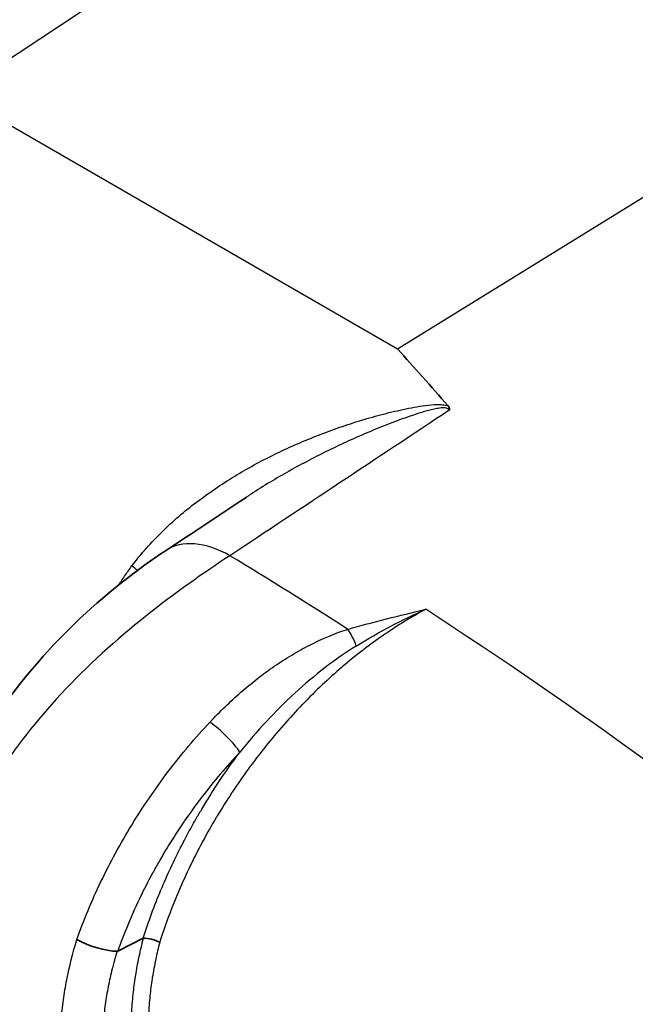
# Model space of a CAD drawing. Units: millimetres. Extents: x 43 to 4354, y 24 to 2272.
# Drawn here: x 727 to 744, y 459 to 485 of the extents above; entities that cross this region are included whole.
import ezdxf

# ---------------------------------------------------------------- set-up
doc = ezdxf.new("R2010")
doc.units = ezdxf.units.MM
doc.header["$LTSCALE"] = 3
doc.layers.add('Visible (ISO)', color=7, linetype='Continuous', lineweight=35)
doc.layers.add('Visible Narrow (ISO)', color=7, linetype='Continuous', lineweight=25)

msp = doc.modelspace()

# ---------------------------------------------------------------- linework, layer by layer
at = {"layer": 'Visible (ISO)'}
msp.add_line((730.695, 460.444), (730.009, 460.098), dxfattribs=at)
for centre, major_axis, ratio, start_param, end_param in [((733.046, 468.191), (-1.755, 2.642), 0.576137, 6.282238, 6.282242), ((729.443, 460.439), (0.806, -0.261), 0.281772, 4.088394, 5.545984), ((730.034, 460.207), (-0.052, -0.113), 0.413107, 0.183262, 0.482706)]:
    msp.add_ellipse(centre, major_axis=major_axis, ratio=ratio, start_param=start_param, end_param=end_param, dxfattribs=at)
for points in [[(738.87, 474.724), (738.418, 475.238), (737.968, 475.744), (737.518, 476.243)], [(731.293, 470.834), (732.012, 471.31), (732.732, 471.787), (733.452, 472.263)], [(730.701, 460.445), (730.699, 460.445), (730.697, 460.445), (730.695, 460.444)]]:
    msp.add_open_spline(points, degree=3, dxfattribs=at)
for points, knots in [([(738.87, 474.724), (738.871, 474.723), (738.871, 474.722), (738.891, 474.699), (738.899, 474.68), (738.909, 474.647), (738.908, 474.628), (738.909, 474.609), (738.909, 474.609), (738.909, 474.609), (738.909, 474.608), (738.909, 474.606), (738.907, 474.605), (738.907, 474.602)], [0, 0, 0, 0, 0.00079114, 0.00079114, 0.0190275, 0.0190275, 0.04171742, 0.04171742, 0.04188025, 0.04188025, 0.04257301, 0.04257301, 0.04482575, 0.04482575, 0.04482575, 0.04482575]), ([(725.04, 462.965), (725.181, 463.396), (725.349, 463.824), (725.739, 464.681), (725.963, 465.111), (726.725, 466.416), (727.344, 467.258), (728.742, 468.821), (729.544, 469.547), (730.664, 470.403), (730.979, 470.627), (731.293, 470.834)], [0, 0, 0, 0, 0.209313, 0.209313, 0.426516, 0.426516, 0.889486, 0.889486, 1.393458, 1.393458, 1.588167, 1.588167, 1.588167, 1.588167]), ([(730.701, 460.445), (730.761, 460.448), (730.839, 460.438), (730.918, 460.418), (730.997, 460.398), (731.077, 460.367), (731.136, 460.334)], [0, 0, 0, 0, 0.0003684556, 0.0003684556, 0.0003684556, 0.0007369112, 0.0007369112, 0.0007369112, 0.0007369112])]:
    msp.add_open_spline(points, degree=3, knots=knots, dxfattribs=at)
at = {"layer": 'Visible Narrow (ISO)'}
for p, q in [((748.31, 498.029), (725.684, 483.075)), ((737.518, 476.243), (749.903, 483.892)), ((725.684, 483.075), (737.518, 476.243))]:
    msp.add_line(p, q, dxfattribs=at)
for centre, major_axis, ratio, start_param, end_param in [((733.045, 468.187), (-1.752, 2.648), 0.576138, 5.438995, 6.283185), ((730.734, 362.715), (66.955, -115.97), 0.57735, 2.298623, 2.332038), ((729.547, 470.92), (1.367, -1), 0.070381, 0.813722, 0.958826), ((732.231, 363.579), (-66.992, 116.034), 0.57735, 5.306432, 5.433925), ((736.169, 468.068), (0.237, -0.813), 0.346924, 1.730831, 2.405941), ((732.732, 465.8), (0.616, -0.581), 0.211396, 0.682153, 2.174085)]:
    msp.add_ellipse(centre, major_axis=major_axis, ratio=ratio, start_param=start_param, end_param=end_param, dxfattribs=at)
for points, knots in [([(730.39, 470.425), (730.638, 470.754), (731.181, 471.361), (732.106, 472.153), (733.13, 472.846), (734.023, 473.331), (734.759, 473.673), (735.321, 473.907), (735.892, 474.121), (736.472, 474.313), (736.965, 474.455), (737.362, 474.555), (737.662, 474.624), (737.963, 474.684), (738.267, 474.732), (738.524, 474.756), (738.726, 474.753), (738.825, 474.738), (738.87, 474.724)], [0, 0, 0, 0, 0.00183017, 0.00366033, 0.0054905, 0.00732066, 0.00823574, 0.00915083, 0.01006591, 0.01098099, 0.01189607, 0.01235361, 0.01281116, 0.0132687, 0.01372624, 0.01418378, 0.01441255, 0.01464132, 0.01464132, 0.01464132, 0.01464132]), ([(738.907, 474.602), (738.898, 474.617), (738.872, 474.645), (738.8, 474.665), (738.723, 474.665), (738.621, 474.655), (738.497, 474.631), (738.351, 474.595), (738.207, 474.554), (738.017, 474.496), (737.782, 474.417), (737.503, 474.317), (737.226, 474.211), (736.951, 474.101), (736.586, 473.949), (736.134, 473.748), (735.598, 473.493), (735.069, 473.223), (734.547, 472.937), (734.031, 472.635), (733.668, 472.406), (733.476, 472.279), (733.452, 472.263)], [0, 0, 0, 0, 0.000116592, 0.000233184, 0.000349777, 0.000466369, 0.000699553, 0.000932738, 0.001165922, 0.001399107, 0.001865476, 0.002331845, 0.002798213, 0.003264582, 0.003730951, 0.004663689, 0.005596427, 0.006529165, 0.007461902, 0.00839464, 0.009327378, 0.009462628, 0.009462628, 0.009462628, 0.009462628]), ([(733.021, 470.7), (731.605, 469.782), (729.91, 468.519), (728.481, 466.984), (727.193, 465.6), (726.12, 463.999), (725.553, 462.32)], [-1, -1, -1, -1, -0.4742438, -0.4742438, -0.4742438, 0, 0, 0, 0]), ([(730.047, 469.926), (730.064, 469.954), (730.082, 469.983), (730.101, 470.011), (730.131, 470.058), (730.162, 470.105), (730.194, 470.151), (730.257, 470.244), (730.322, 470.335), (730.39, 470.425)], [0.0011154841, 0.0011154841, 0.0011154841, 0.0011154841, 0.0012674453, 0.0012674453, 0.0012674453, 0.0015204891, 0.0015204891, 0.0015204891, 0.0020255407, 0.0020255407, 0.0020255407, 0.0020255407]), ([(738.277, 469.263), (738.101, 469.17), (737.927, 469.07), (737.752, 468.965), (737.735, 468.955), (737.718, 468.944), (737.701, 468.934), (737.524, 468.826), (737.347, 468.711), (737.172, 468.592), (737.158, 468.582), (737.143, 468.571), (737.128, 468.561), (736.951, 468.439), (736.775, 468.31), (736.601, 468.177), (736.589, 468.168), (736.578, 468.159), (736.567, 468.151), (736.39, 468.014), (736.215, 467.873), (736.043, 467.726), (736.035, 467.719), (736.026, 467.712), (736.018, 467.705), (735.843, 467.555), (735.67, 467.399), (735.499, 467.238), (735.32, 467.07), (735.143, 466.895), (734.969, 466.714), (734.966, 466.712), (734.964, 466.709), (734.962, 466.707), (734.79, 466.529), (734.62, 466.344), (734.455, 466.156), (734.29, 465.968), (734.129, 465.776), (733.973, 465.581), (733.97, 465.577), (733.967, 465.574), (733.964, 465.57), (733.654, 465.182), (733.361, 464.78), (733.084, 464.363), (733.078, 464.353), (733.071, 464.343), (733.064, 464.332), (732.931, 464.132), (732.803, 463.928), (732.679, 463.721), (732.67, 463.707), (732.662, 463.693), (732.653, 463.679), (732.531, 463.475), (732.414, 463.268), (732.301, 463.06), (732.292, 463.043), (732.282, 463.025), (732.273, 463.008), (732.163, 462.803), (732.057, 462.596), (731.957, 462.388), (731.848, 462.162), (731.744, 461.935), (731.647, 461.707), (731.638, 461.686), (731.629, 461.666), (731.621, 461.646), (731.524, 461.416), (731.433, 461.186), (731.348, 460.955), (731.273, 460.748), (731.202, 460.541), (731.136, 460.334)], [0, 0, 0, 0, 0.00104282, 0.00104282, 0.00104282, 0.00114562, 0.00114562, 0.00114562, 0.00220286, 0.00220286, 0.00220286, 0.00229123, 0.00229123, 0.00229123, 0.00336682, 0.00336682, 0.00336682, 0.00343685, 0.00343685, 0.00343685, 0.00453057, 0.00453057, 0.00453057, 0.00458247, 0.00458247, 0.00458247, 0.00569448, 0.00569448, 0.00569448, 0.00685814, 0.00685814, 0.00685814, 0.0068737, 0.0068737, 0.0068737, 0.00801932, 0.00801932, 0.00801932, 0.00916494, 0.00916494, 0.00916494, 0.0091856, 0.0091856, 0.0091856, 0.01145617, 0.01145617, 0.01145617, 0.01151302, 0.01151302, 0.01151302, 0.01260179, 0.01260179, 0.01260179, 0.01267683, 0.01267683, 0.01267683, 0.01374741, 0.01374741, 0.01374741, 0.01383764, 0.01383764, 0.01383764, 0.01489302, 0.01489302, 0.01489302, 0.01603864, 0.01603864, 0.01603864, 0.01614042, 0.01614042, 0.01614042, 0.01729667, 0.01729667, 0.01729667, 0.01832988, 0.01832988, 0.01832988, 0.01832988]), ([(732.484, 466.237), (732.751, 466.521), (733.027, 466.789), (733.314, 467.039), (733.458, 467.164), (733.604, 467.284), (733.753, 467.4), (733.902, 467.516), (734.054, 467.628), (734.209, 467.735), (734.363, 467.841), (734.52, 467.942), (734.679, 468.037), (734.838, 468.133), (734.999, 468.222), (735.162, 468.305), (735.489, 468.472), (735.826, 468.615), (736.182, 468.726)], [0, 0, 0, 0, 0.001783713, 0.001783713, 0.001783713, 0.00267557, 0.00267557, 0.00267557, 0.003567426, 0.003567426, 0.003567426, 0.004459283, 0.004459283, 0.004459283, 0.005351139, 0.005351139, 0.005351139, 0.007134852, 0.007134852, 0.007134852, 0.007134852]), ([(728.913, 460.407), (729.099, 460.932), (729.423, 461.71), (729.942, 462.726), (730.378, 463.481), (730.853, 464.215), (731.535, 465.16), (732.093, 465.821), (732.484, 466.237)], [0, 0, 0, 0, 0.00259391, 0.00389087, 0.00518782, 0.00648478, 0.00778173, 0.01037565, 0.01037565, 0.01037565, 0.01037565]), ([(733.287, 465.431), (732.927, 465.05), (732.588, 464.649), (732.268, 464.231), (732.264, 464.226), (732.26, 464.221), (732.257, 464.216), (732.1, 464.011), (731.949, 463.802), (731.802, 463.589), (731.797, 463.581), (731.792, 463.573), (731.787, 463.566), (731.642, 463.354), (731.501, 463.138), (731.366, 462.919), (731.36, 462.908), (731.353, 462.898), (731.347, 462.887), (731.276, 462.772), (731.207, 462.655), (731.14, 462.539), (731.08, 462.435), (731.022, 462.332), (730.966, 462.228), (730.958, 462.215), (730.951, 462.201), (730.944, 462.188), (730.825, 461.969), (730.712, 461.749), (730.606, 461.527), (730.598, 461.511), (730.59, 461.495), (730.583, 461.479), (730.366, 461.025), (730.174, 460.564), (730.009, 460.098)], [0, 0, 0, 0, 0.002380623, 0.002380623, 0.002380623, 0.002408137, 0.002408137, 0.002408137, 0.003570935, 0.003570935, 0.003570935, 0.003612164, 0.003612164, 0.003612164, 0.004761246, 0.004761246, 0.004761246, 0.004816408, 0.004816408, 0.004816408, 0.005418682, 0.005418682, 0.005418682, 0.005951558, 0.005951558, 0.005951558, 0.006019848, 0.006019848, 0.006019848, 0.007141869, 0.007141869, 0.007141869, 0.007222772, 0.007222772, 0.007222772, 0.009522493, 0.009522493, 0.009522493, 0.009522493]), ([(730.695, 460.444), (730.763, 460.661), (730.838, 460.879), (730.917, 461.095), (730.996, 461.31), (731.08, 461.524), (731.169, 461.737), (731.179, 461.76), (731.189, 461.784), (731.199, 461.808), (731.369, 462.211), (731.557, 462.611), (731.764, 463.008), (731.799, 463.076), (731.835, 463.145), (731.872, 463.213), (731.948, 463.354), (732.026, 463.495), (732.106, 463.635), (732.158, 463.726), (732.211, 463.816), (732.264, 463.905), (732.334, 464.022), (732.405, 464.138), (732.478, 464.253), (732.547, 464.363), (732.617, 464.472), (732.688, 464.58), (732.88, 464.871), (733.08, 465.154), (733.287, 465.431)], [0, 0, 0, 0, 0.001088918, 0.001088918, 0.001088918, 0.002172851, 0.002172851, 0.002172851, 0.002292799, 0.002292799, 0.002292799, 0.004345703, 0.004345703, 0.004345703, 0.004699958, 0.004699958, 0.004699958, 0.005432129, 0.005432129, 0.005432129, 0.00590419, 0.00590419, 0.00590419, 0.006518554, 0.006518554, 0.006518554, 0.007106506, 0.007106506, 0.007106506, 0.008691406, 0.008691406, 0.008691406, 0.008691406]), ([(730.594, 456.35), (730.545, 456.528), (730.506, 456.703), (730.476, 456.879), (730.447, 457.041), (730.426, 457.203), (730.41, 457.365), (730.409, 457.375), (730.408, 457.386), (730.407, 457.397), (730.377, 457.724), (730.371, 458.052), (730.384, 458.383), (730.384, 458.396), (730.385, 458.41), (730.386, 458.424), (730.393, 458.595), (730.406, 458.767), (730.424, 458.94), (730.441, 459.098), (730.461, 459.256), (730.486, 459.414), (730.488, 459.427), (730.49, 459.44), (730.492, 459.453), (730.518, 459.612), (730.547, 459.771), (730.58, 459.93), (730.583, 459.941), (730.585, 459.952), (730.587, 459.963), (730.603, 460.038), (730.62, 460.113), (730.637, 460.187), (730.658, 460.273), (730.679, 460.359), (730.701, 460.445)], [0, 0, 0, 0, 0.000862338, 0.000862338, 0.000862338, 0.00165812, 0.00165812, 0.00165812, 0.001709842, 0.001709842, 0.001709842, 0.00331624, 0.00331624, 0.00331624, 0.003382396, 0.003382396, 0.003382396, 0.004212928, 0.004212928, 0.004212928, 0.00497436, 0.00497436, 0.00497436, 0.005037838, 0.005037838, 0.005037838, 0.00580342, 0.00580342, 0.00580342, 0.005857037, 0.005857037, 0.005857037, 0.00621795, 0.00621795, 0.00621795, 0.00663248, 0.00663248, 0.00663248, 0.00663248]), ([(728.605, 456.134), (728.532, 456.484), (728.448, 457.183), (728.466, 458.068), (728.546, 458.789), (728.669, 459.508), (728.805, 460.047), (728.913, 460.407)], [0, 0, 0, 0, 0.001738073, 0.003476147, 0.004345184, 0.00521422, 0.006952294, 0.006952294, 0.006952294, 0.006952294]), ([(731.136, 460.334), (731.097, 460.182), (731.061, 460.03), (731.029, 459.879), (730.995, 459.715), (730.964, 459.552), (730.938, 459.388), (730.937, 459.377), (730.935, 459.367), (730.933, 459.356), (730.909, 459.202), (730.889, 459.049), (730.874, 458.895), (730.857, 458.73), (730.845, 458.565), (730.837, 458.401), (730.837, 458.393), (730.837, 458.385), (730.836, 458.377), (730.83, 458.215), (730.829, 458.053), (730.833, 457.892), (730.837, 457.736), (730.846, 457.58), (730.861, 457.424), (730.861, 457.419), (730.862, 457.415), (730.862, 457.411), (730.87, 457.331), (730.879, 457.251), (730.89, 457.17), (730.898, 457.11), (730.907, 457.05), (730.918, 456.99), (730.921, 456.973), (730.924, 456.955), (730.927, 456.937), (730.932, 456.91), (730.937, 456.882), (730.942, 456.855), (730.969, 456.72), (731.001, 456.584), (731.04, 456.448)], [0, 0, 0, 0, 0.000736717, 0.000736717, 0.000736717, 0.001529482, 0.001529482, 0.001529482, 0.001582343, 0.001582343, 0.001582343, 0.002325845, 0.002325845, 0.002325845, 0.003125428, 0.003125428, 0.003125428, 0.003164685, 0.003164685, 0.003164685, 0.003955857, 0.003955857, 0.003955857, 0.004725851, 0.004725851, 0.004725851, 0.004747028, 0.004747028, 0.004747028, 0.005142614, 0.005142614, 0.005142614, 0.005439303, 0.005439303, 0.005439303, 0.005527136, 0.005527136, 0.005527136, 0.00566182, 0.00566182, 0.00566182, 0.006329371, 0.006329371, 0.006329371, 0.006329371]), ([(729.991, 460.093), (729.971, 460.027), (729.952, 459.96), (729.933, 459.894), (729.924, 459.861), (729.915, 459.829), (729.906, 459.796), (729.893, 459.747), (729.88, 459.698), (729.868, 459.649), (729.865, 459.639), (729.863, 459.629), (729.86, 459.619), (729.841, 459.54), (729.822, 459.46), (729.804, 459.381), (729.788, 459.307), (729.772, 459.233), (729.757, 459.159), (729.756, 459.154), (729.755, 459.149), (729.754, 459.144), (729.723, 458.986), (729.696, 458.828), (729.674, 458.669), (729.652, 458.51), (729.634, 458.351), (729.621, 458.193), (729.621, 458.19), (729.621, 458.186), (729.621, 458.183), (729.596, 457.87), (729.59, 457.561), (729.607, 457.254), (729.607, 457.247), (729.608, 457.24), (729.608, 457.233), (729.626, 456.93), (729.665, 456.628), (729.734, 456.326)], [-0.000008154, -0.000008154, -0.000008154, -0.000008154, 0.000313202, 0.000313202, 0.000313202, 0.000470552, 0.000470552, 0.000470552, 0.000709181, 0.000709181, 0.000709181, 0.000757776, 0.000757776, 0.000757776, 0.001140741, 0.001140741, 0.001140741, 0.001499903, 0.001499903, 0.001499903, 0.001523706, 0.001523706, 0.001523706, 0.002289636, 0.002289636, 0.002289636, 0.003055567, 0.003055567, 0.003055567, 0.003072862, 0.003072862, 0.003072862, 0.004587427, 0.004587427, 0.004587427, 0.004622247, 0.004622247, 0.004622247, 0.006119287, 0.006119287, 0.006119287, 0.006119287])]:
    msp.add_open_spline(points, degree=3, knots=knots, dxfattribs=at)
for points in [[(738.907, 474.602), (736.945, 473.302), (734.983, 472.001), (733.021, 470.7)], [(736.182, 468.726), (736.868, 468.924), (737.572, 469.096), (738.277, 469.263)], [(736.409, 468.279), (737.021, 468.657), (737.648, 468.986), (738.277, 469.263)], [(736.409, 468.279), (736.119, 468.099), (735.558, 467.706), (734.755, 467.028), (733.99, 466.267), (733.516, 465.717), (733.287, 465.431)]]:
    msp.add_open_spline(points, degree=3, dxfattribs=at)

doc.saveas('drawing.dxf')
